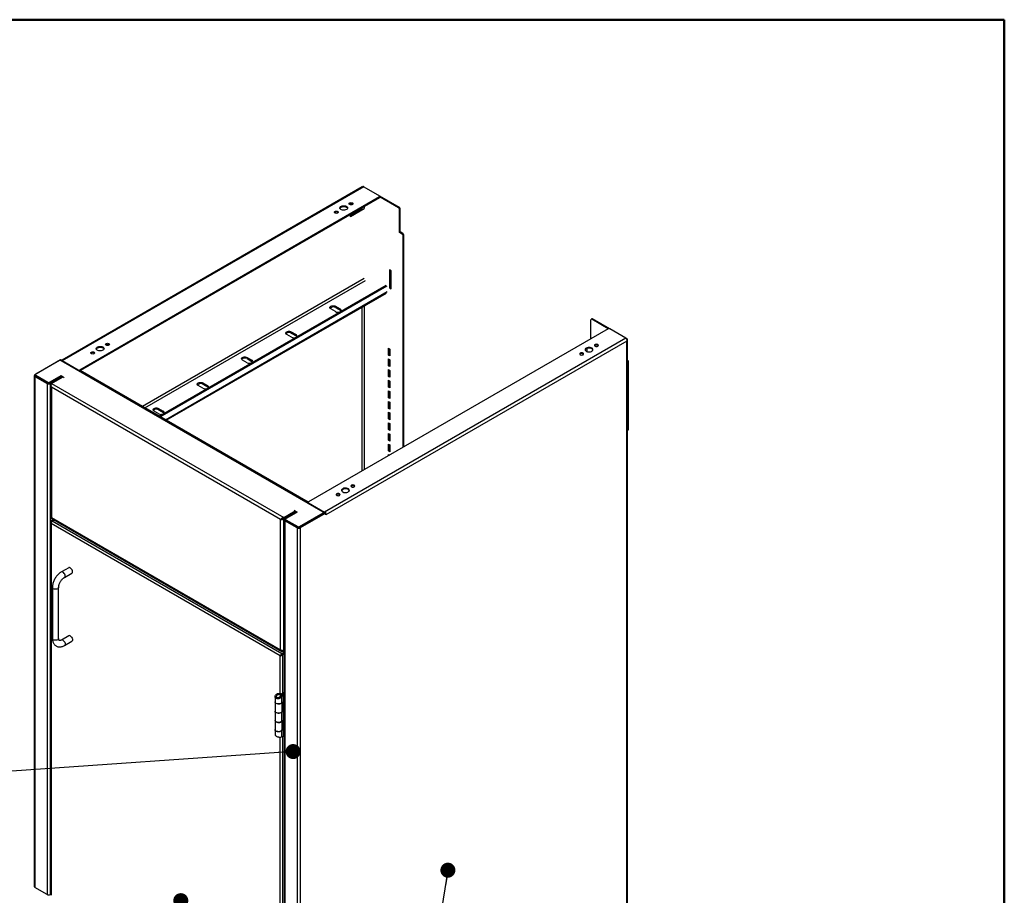
# Model space of a CAD drawing. Units: inches. Extents: x 0.5 to 10.5, y 0.5 to 8.
# Drawn here: x 7.9 to 10.5, y 5.7 to 8 of the extents above; entities that cross this region are included whole.
import ezdxf

# ---------------------------------------------------------------- set-up
doc = ezdxf.new("R2010")
doc.units = ezdxf.units.IN
doc.header["$MEASUREMENT"] = 0
doc.dimstyles.new('SLDDIMSTYLE3', dxfattribs={"dimtxt": 0.18, "dimasz": 0.04, "dimexe": 0, "dimexo": 0.0625, "dimgap": 0, "dimtad": 0, "dimtih": 1, "dimtoh": 1, "dimdec": 0, "dimrnd": 1e-09, "dimzin": 0, "dimdsep": 46, "dimtxsty": 'Standard', "dimblk1": 'DOT', "dimblk2": 'DOT', "dimsah": 1, "dimcen": 0.09, "dimadec": 0, "dimazin": 0, "dimtfac": 0.04, "dimtdec": 0, "dimtofl": 0, "dimtmove": 0, "dimatfit": 3, "dimldrblk": 'DOT', "dimfxl": 1, "dimfrac": 2, "dimtolj": 1, "dimtzin": 0, "dimarcsym": 0})

# ---------------------------------------------------------------- blocks, each defined once
blk = doc.blocks.new('_Dot')
at = {"color": 0, "linetype": 'ByBlock', "lineweight": -2}
blk.add_line((-0.5, 0), (-1, 0), dxfattribs=at)
at = {"color": 0, "linetype": 'ByBlock', "const_width": 0.5}
blk.add_lwpolyline([(-0.25, 0, 1), (0.25, 0, 1)], format="xyb", close=True, dxfattribs=at)

msp = doc.modelspace()

# ---------------------------------------------------------------- linework, layer by layer
at = {"color": 7, "linetype": 'Continuous', "lineweight": 50}
for p, q in [((0.5, 8), (10.5, 8)), ((10.5, 8), (10.5, 0.5))]:
    msp.add_line(p, q, dxfattribs=at)
at = {"color": 7, "linetype": 'Continuous', "lineweight": 25}
for p, q in [((8.78915, 7.55489), (7.989, 7.09297)), ((8.79278, 7.55496), (7.98945, 7.0912)), ((8.79278, 7.55496), (8.83529, 7.53042)), ((8.83529, 7.5277), (8.03666, 7.06666)), ((8.83529, 7.52552), (8.0377, 7.06508)), ((8.75764, 7.50685), (8.75764, 7.51039)), ((8.83529, 7.5277), (8.83529, 7.52552)), ((8.83534, 7.53039), (8.88737, 7.50035)), ((8.83627, 7.52688), (8.83627, 7.52906)), ((8.83627, 7.52768), (8.88549, 7.49926)), ((8.78916, 7.49671), (8.75764, 7.47851)), ((8.79447, 7.49636), (8.75764, 7.4751)), ((8.75764, 7.4751), (8.75764, 7.48069)), ((8.78916, 7.49671), (8.78916, 7.49889)), ((8.79388, 7.50161), (8.79388, 7.49671)), ((8.88737, 7.50035), (8.88549, 7.49926)), ((8.88784, 7.49518), (8.88973, 7.49627)), ((8.88784, 7.4333), (8.88784, 7.49518)), ((8.88973, 7.43438), (8.88973, 7.49627)), ((8.88973, 7.43438), (8.88784, 7.4333)), ((8.89531, 7.42899), (8.88784, 7.4333)), ((8.89719, 7.43008), (8.88973, 7.43438)), ((8.89719, 7.43008), (8.89531, 7.42899)), ((8.89766, 7.4249), (8.89955, 7.42599)), ((8.89955, 6.86178), (8.89955, 7.42599)), ((8.89766, 6.86069), (8.89766, 7.4249)), ((8.86588, 7.33095), (8.86164, 7.33339)), ((8.86164, 7.33339), (8.86164, 7.28531)), ((8.86353, 7.33231), (8.86353, 7.2864)), ((8.86588, 7.28286), (8.86588, 7.33095)), ((8.79447, 7.3106), (8.20344, 6.96941)), ((8.20972, 6.96578), (8.79761, 7.30516)), ((8.24782, 6.94378), (8.85241, 7.2928)), ((8.25077, 6.94208), (8.85536, 7.2911)), ((8.26432, 6.93426), (8.85536, 7.27546)), ((8.26685, 6.9328), (8.85357, 7.27151)), ((8.86164, 7.28531), (8.86353, 7.2864)), ((8.86164, 7.28531), (8.86588, 7.28286)), ((8.86353, 7.2864), (8.86588, 7.28504)), ((8.71799, 7.22214), (8.70546, 7.22938)), ((8.71774, 7.23647), (8.73027, 7.22923)), ((8.71774, 7.23647), (8.71774, 7.23306)), ((8.71774, 7.23306), (8.73027, 7.22582)), ((8.73027, 7.22923), (8.73027, 7.22582)), ((8.78916, 6.79805), (8.78916, 7.23433)), ((8.79388, 7.23705), (8.79388, 6.80077)), ((9.39853, 7.14983), (9.39853, 7.20036)), ((9.40111, 7.20298), (9.39922, 7.20189)), ((9.40277, 7.20281), (9.40089, 7.20173)), ((9.4447, 7.17643), (9.40089, 7.20173)), ((9.44885, 7.17621), (9.40277, 7.20281)), ((8.59988, 7.16843), (8.61242, 7.1612)), ((8.59988, 7.16843), (8.59988, 7.16503)), ((8.59988, 7.16503), (8.61242, 7.15779)), ((9.44419, 7.17619), (8.64556, 6.71515)), ((9.49141, 7.15165), (9.4489, 7.17619)), ((8.60014, 7.15411), (8.58761, 7.16135)), ((8.61242, 7.1612), (8.61242, 7.15779)), ((9.49141, 7.15165), (8.68807, 6.68789)), ((9.49438, 7.14357), (8.69231, 6.68054)), ((9.49438, 7.14993), (9.49141, 7.15165)), ((9.49438, 7.14993), (9.49321, 7.14925)), ((9.49438, 5.60612), (9.49438, 7.14357)), ((9.49614, 5.60857), (9.49614, 7.14675)), ((8.85889, 7.12471), (8.86282, 7.12244)), ((8.85889, 7.10629), (8.85889, 7.12471)), ((8.86078, 7.12362), (8.86078, 7.10738)), ((8.86282, 7.12244), (8.86282, 7.10402)), ((9.38871, 7.11559), (9.38871, 7.12416)), ((7.9852, 7.09365), (7.91679, 7.05415)), ((7.98231, 7.09162), (7.91926, 7.05522)), ((7.98709, 7.09256), (7.9852, 7.09365)), ((7.98709, 7.09256), (7.98611, 7.09199)), ((7.98622, 7.09196), (7.98705, 7.09245)), ((7.98702, 7.09162), (8.68503, 6.68867)), ((7.98705, 7.09245), (8.69023, 6.68651)), ((7.98709, 7.09247), (7.98709, 7.09256)), ((7.98932, 7.09127), (7.98945, 7.0912)), ((8.03195, 7.06666), (7.98945, 7.0912)), ((7.98945, 7.0912), (7.98945, 7.0912)), ((8.48229, 7.08608), (8.46976, 7.09331)), ((8.48203, 7.1004), (8.49456, 7.09316)), ((8.48203, 7.1004), (8.48203, 7.09699)), ((8.48203, 7.09699), (8.49456, 7.08976)), ((8.49456, 7.09316), (8.49456, 7.08976)), ((8.85889, 7.10629), (8.86078, 7.10738)), ((8.86282, 7.10402), (8.85889, 7.10629)), ((8.85889, 7.09636), (8.86282, 7.09409)), ((8.85889, 7.07794), (8.85889, 7.09636)), ((8.86078, 7.10738), (8.86282, 7.1062)), ((8.86078, 7.09527), (8.86078, 7.07903)), ((8.86282, 7.09409), (8.86282, 7.07567)), ((9.49662, 7.09226), (9.49614, 7.09254)), ((9.49731, 7.09073), (9.49731, 6.9077)), ((8.03195, 7.06666), (8.03195, 7.06666)), ((8.03666, 7.06565), (8.03666, 7.06666)), ((8.64487, 6.71457), (8.03697, 7.06551)), ((8.85889, 7.07794), (8.86078, 7.07903)), ((8.86282, 7.07567), (8.85889, 7.07794)), ((8.85889, 7.068), (8.86282, 7.06574)), ((8.85889, 7.04959), (8.85889, 7.068)), ((8.86078, 7.07903), (8.86282, 7.07785)), ((8.86078, 7.06692), (8.86078, 7.05068)), ((8.86282, 7.06574), (8.86282, 7.04732)), ((7.91503, 7.0517), (7.91503, 5.6908)), ((7.91828, 7.05329), (7.91679, 7.05415)), ((7.91868, 7.05034), (7.91679, 7.04926)), ((7.91679, 7.04926), (7.94924, 7.03052)), ((7.91679, 7.04926), (7.91679, 5.68835)), ((7.91828, 7.05386), (7.91828, 7.05169)), ((7.91868, 7.05078), (7.91868, 7.05034)), ((7.91868, 7.05034), (7.95112, 7.03161)), ((7.91926, 7.0525), (7.95108, 7.03413)), ((7.91926, 7.0525), (7.91926, 7.05032)), ((7.91926, 7.05032), (7.95108, 7.03196)), ((7.95108, 7.03196), (7.95108, 7.03413)), ((7.95579, 7.03413), (7.98624, 7.05171)), ((7.95579, 7.03196), (7.98624, 7.04953)), ((7.95579, 7.03413), (7.95579, 7.03196)), ((7.95584, 7.03161), (7.98642, 7.04927)), ((7.95772, 7.03052), (7.98831, 7.04818)), ((7.96079, 7.03093), (7.99151, 7.04867)), ((7.98453, 7.04854), (7.98485, 7.04836)), ((7.98624, 7.05171), (7.99151, 7.04867)), ((7.98624, 7.04953), (7.98624, 7.05171)), ((7.98624, 7.04953), (7.98962, 7.04758)), ((7.98656, 7.04934), (7.98642, 7.04927)), ((7.98642, 7.04927), (7.98831, 7.04818)), ((7.98831, 7.04818), (7.98845, 7.04825)), ((7.99151, 7.04867), (7.99449, 7.04695)), ((8.36418, 7.03236), (8.37671, 7.02513)), ((8.36418, 7.03236), (8.36418, 7.02896)), ((8.85889, 7.04959), (8.86078, 7.05068)), ((8.86282, 7.04732), (8.85889, 7.04959)), ((8.85889, 7.03965), (8.86282, 7.03738)), ((8.85889, 7.02124), (8.85889, 7.03965)), ((8.86078, 7.05068), (8.86282, 7.0495)), ((8.86078, 7.03856), (8.86078, 7.02232)), ((8.86282, 7.03738), (8.86282, 7.01897)), ((7.95112, 7.03161), (7.94924, 7.03052)), ((7.94924, 7.03052), (7.94924, 5.66962)), ((7.95169, 7.03135), (7.95169, 7.03168)), ((7.95584, 7.03161), (7.95772, 7.03052)), ((7.95772, 7.03052), (7.95772, 5.66962)), ((7.95903, 7.02449), (7.95903, 6.67501)), ((7.96079, 7.03093), (8.5799, 6.67353)), ((8.57141, 6.66863), (7.96079, 7.02113)), ((7.96079, 7.02113), (7.96079, 6.67347)), ((8.36444, 7.01804), (8.35191, 7.02528)), ((8.36418, 7.02896), (8.37671, 7.02172)), ((8.37671, 7.02513), (8.37671, 7.02172)), ((8.85889, 7.02124), (8.86078, 7.02232)), ((8.86282, 7.01897), (8.85889, 7.02124)), ((8.85889, 7.0113), (8.86282, 7.00903)), ((8.85889, 6.99288), (8.85889, 7.0113)), ((8.86078, 7.02232), (8.86282, 7.02114)), ((8.86078, 7.01021), (8.86078, 6.99397)), ((8.86282, 7.00903), (8.86282, 6.99062)), ((8.85889, 6.99288), (8.86078, 6.99397)), ((8.86282, 6.99062), (8.85889, 6.99288)), ((8.85889, 6.98295), (8.86282, 6.98068)), ((8.85889, 6.96453), (8.85889, 6.98295)), ((8.86078, 6.99397), (8.86282, 6.99279)), ((8.86078, 6.98186), (8.86078, 6.96562)), ((8.86282, 6.98068), (8.86282, 6.96226)), ((8.24659, 6.95001), (8.23406, 6.95724)), ((8.24633, 6.96433), (8.25886, 6.9571)), ((8.24633, 6.96433), (8.24633, 6.96092)), ((8.24633, 6.96092), (8.25886, 6.95369)), ((8.25886, 6.9571), (8.25886, 6.95369)), ((8.85889, 6.96453), (8.86078, 6.96562)), ((8.86282, 6.96226), (8.85889, 6.96453)), ((8.85889, 6.9546), (8.86282, 6.95233)), ((8.85889, 6.93618), (8.85889, 6.9546)), ((8.86078, 6.96562), (8.86282, 6.96444)), ((8.86078, 6.95351), (8.86078, 6.93727)), ((8.85889, 6.93618), (8.86078, 6.93727)), ((8.86282, 6.93391), (8.85889, 6.93618)), ((8.86078, 6.93727), (8.86282, 6.93609)), ((8.86282, 6.95233), (8.86282, 6.93391)), ((8.85889, 6.92624), (8.86282, 6.92398)), ((8.85889, 6.90783), (8.85889, 6.92624)), ((8.85889, 6.90783), (8.86078, 6.90892)), ((8.86282, 6.90556), (8.85889, 6.90783)), ((8.86078, 6.92516), (8.86078, 6.90892)), ((8.86078, 6.90892), (8.86282, 6.90774)), ((8.86282, 6.92398), (8.86282, 6.90556)), ((9.49614, 6.90702), (9.49731, 6.9077)), ((8.85889, 6.89789), (8.86282, 6.89562)), ((8.85889, 6.87947), (8.85889, 6.89789)), ((8.85889, 6.87947), (8.86078, 6.88056)), ((8.86282, 6.87721), (8.85889, 6.87947)), ((8.86078, 6.8968), (8.86078, 6.88056)), ((8.86078, 6.88056), (8.86282, 6.87938)), ((8.86282, 6.89562), (8.86282, 6.87721)), ((8.85889, 6.86954), (8.86282, 6.86727)), ((8.85889, 6.85112), (8.85889, 6.86954)), ((8.85889, 6.85112), (8.86078, 6.85221)), ((8.86282, 6.84885), (8.85889, 6.85112)), ((8.86078, 6.86845), (8.86078, 6.85221)), ((8.86078, 6.85221), (8.86282, 6.85103)), ((8.86282, 6.86727), (8.86282, 6.84885)), ((8.85889, 6.84119), (8.86139, 6.83975)), ((8.85889, 6.8383), (8.85889, 6.84119)), ((8.86078, 6.8401), (8.86078, 6.83939)), ((8.5799, 6.67353), (8.61062, 6.69126)), ((8.60764, 6.69298), (8.61062, 6.69126)), ((8.61062, 6.69126), (8.61589, 6.68822)), ((8.61062, 6.69126), (8.61062, 6.68908)), ((8.64459, 6.71379), (8.64459, 6.71369)), ((8.64556, 6.71243), (8.68807, 6.68789)), ((8.64556, 6.71243), (8.64556, 6.71243)), ((7.95991, 6.67195), (8.57478, 6.31699)), ((7.96595, 6.66846), (7.96022, 6.66516)), ((7.96022, 6.66516), (7.96161, 6.66435)), ((7.96079, 6.67347), (8.57141, 6.32096)), ((7.96734, 6.66766), (7.96161, 6.66435)), ((7.96259, 6.66378), (7.96832, 6.66709)), ((8.57141, 6.66863), (8.57296, 6.66952)), ((8.57141, 6.32096), (8.57141, 6.66863)), ((8.57296, 6.66952), (8.57365, 6.66987)), ((8.57406, 6.67005), (8.57451, 6.66978)), ((8.57603, 6.67078), (8.57656, 6.67048)), ((8.5799, 6.67044), (8.57801, 6.67153)), ((8.5799, 6.67135), (8.61062, 6.68908)), ((8.5799, 6.67044), (8.60463, 6.68472)), ((8.5799, 6.67353), (8.5799, 6.67135)), ((8.5799, 6.31915), (8.5799, 6.67044)), ((8.58121, 6.66713), (8.58121, 5.30623)), ((8.58296, 6.66958), (8.61355, 6.68723)), ((8.58447, 6.66871), (8.58296, 6.66958)), ((8.58485, 6.66577), (8.58296, 6.66468)), ((8.58447, 6.66928), (8.58447, 6.6671)), ((8.58485, 6.66577), (8.58485, 6.66621)), ((8.6173, 6.64704), (8.58485, 6.66577)), ((8.61589, 6.68822), (8.58544, 6.67064)), ((8.58544, 6.66792), (8.61726, 6.64955)), ((8.58544, 6.66792), (8.58544, 6.66574)), ((8.58544, 6.66574), (8.61726, 6.64737)), ((8.60384, 6.68517), (8.60463, 6.68472)), ((8.60463, 6.68472), (8.60463, 6.68209)), ((8.60891, 6.6881), (8.61197, 6.68633)), ((8.61062, 6.68908), (8.614, 6.68713)), ((8.61355, 6.68723), (8.61369, 6.68731)), ((8.61387, 6.68705), (8.61355, 6.68723)), ((8.62198, 6.64955), (8.68503, 6.68595)), ((8.62198, 6.64737), (8.68503, 6.68377)), ((8.69042, 6.68653), (8.62201, 6.64704)), ((8.69231, 6.68544), (8.6239, 6.64595)), ((8.65857, 6.6685), (8.6588, 6.66837)), ((8.6588, 6.66837), (8.69023, 6.68651)), ((8.68503, 6.68377), (8.68503, 6.68595)), ((8.686, 6.68513), (8.686, 6.68731)), ((8.68819, 6.68782), (8.68807, 6.68789)), ((8.68807, 6.68789), (8.68807, 6.68789)), ((8.69042, 6.68653), (8.69231, 6.68544)), ((8.69231, 6.68054), (8.69231, 6.68544)), ((7.95883, 6.66128), (7.95883, 5.66716)), ((8.57065, 6.30501), (7.96022, 6.6574)), ((7.96022, 6.6574), (7.96022, 5.66716)), ((7.96161, 6.66262), (7.96161, 6.66435)), ((8.57499, 6.31026), (7.96259, 6.66378)), ((8.61541, 6.64595), (8.58296, 6.66468)), ((8.58296, 6.66468), (8.58296, 5.30378)), ((8.6173, 6.64704), (8.61541, 6.64595)), ((8.61541, 6.64595), (8.61541, 5.28505)), ((8.61726, 6.64737), (8.61726, 6.64955)), ((8.61779, 6.64713), (8.61779, 6.6468)), ((8.62198, 6.64955), (8.62198, 6.64737)), ((8.62201, 6.64704), (8.6239, 6.64595)), ((8.6239, 6.64595), (8.6239, 5.28505)), ((8.65071, 6.66396), (8.65102, 6.66379)), ((8.00671, 6.54002), (7.98707, 6.52868)), ((7.9954, 6.51425), (8.01504, 6.52558)), ((7.96326, 6.48744), (7.96326, 6.35135)), ((7.97992, 6.35135), (7.97992, 6.48744)), ((8.00671, 6.35857), (7.98707, 6.34723)), ((7.9954, 6.33279), (8.01504, 6.34413)), ((8.57065, 6.30501), (8.57204, 6.30581)), ((8.57065, 6.2045), (8.57065, 6.30501)), ((8.57222, 6.30593), (8.57222, 6.30622)), ((8.57361, 6.30717), (8.57312, 6.30745)), ((8.57361, 6.30717), (8.57427, 6.30755)), ((8.57499, 6.31026), (8.58121, 6.31385)), ((8.57499, 6.30865), (8.57499, 6.31026)), ((8.57499, 6.30865), (8.57543, 6.3089)), ((8.57597, 6.30969), (8.58121, 6.31271)), ((8.57737, 6.30888), (8.57597, 6.30969)), ((8.57737, 6.30888), (8.58121, 6.3111)), ((8.57737, 6.20603), (8.57737, 6.30888)), ((8.5799, 6.31824), (8.57868, 6.31894)), ((8.5799, 6.31915), (8.58121, 6.3199)), ((8.5799, 6.31824), (8.58121, 6.31899)), ((8.5799, 6.31606), (8.5799, 6.31824)), ((8.5799, 6.31606), (8.58121, 6.31682)), ((8.5565, 6.19635), (8.5565, 6.18235)), ((8.56219, 6.20051), (8.55924, 6.20222)), ((8.56219, 6.19333), (8.55924, 6.19163)), ((8.56618, 6.19345), (8.56643, 6.19105)), ((8.57012, 6.19672), (8.57579, 6.2047)), ((8.57353, 6.19534), (8.57012, 6.19672)), ((8.57027, 6.20157), (8.5738, 6.20285)), ((8.57027, 6.20157), (8.57027, 6.19693)), ((8.57353, 6.19534), (8.57921, 6.20332)), ((8.57353, 6.19534), (8.57353, 6.17925)), ((8.5738, 6.20285), (8.5738, 6.2019)), ((8.5765, 6.20553), (8.57579, 6.2047)), ((8.57921, 6.20332), (8.57579, 6.2047)), ((8.5765, 6.20553), (8.58121, 6.20825)), ((8.57944, 6.20383), (8.5765, 6.20553)), ((8.57944, 6.20383), (8.57921, 6.20332)), ((8.57921, 6.20332), (8.57921, 6.18393)), ((8.57944, 6.20383), (8.58121, 6.20484)), ((8.57944, 6.09042), (8.57944, 6.20383)), ((8.5565, 6.18231), (8.5565, 6.15804)), ((8.57353, 6.17925), (8.57921, 6.18393)), ((8.57522, 6.15804), (8.57522, 6.18065)), ((8.57597, 6.18126), (8.57597, 6.16082)), ((8.57638, 6.1816), (8.57638, 6.16109)), ((8.5794, 6.18407), (8.5794, 6.15944)), ((8.5565, 6.15772), (8.5565, 6.13304)), ((8.57353, 6.15462), (8.57326, 6.15473)), ((8.57921, 6.1593), (8.57353, 6.15462)), ((8.57353, 6.15462), (8.57353, 6.12994)), ((8.57579, 6.16068), (8.57522, 6.16021)), ((8.57579, 6.16068), (8.57921, 6.1593)), ((8.57638, 6.16109), (8.5794, 6.15944)), ((8.57921, 6.1593), (8.57921, 6.13462)), ((8.5565, 6.13304), (8.5565, 6.10877)), ((8.57353, 6.12994), (8.57921, 6.13462)), ((8.57522, 6.10877), (8.57522, 6.13134)), ((8.57597, 6.13195), (8.57597, 6.11151)), ((8.57638, 6.13229), (8.57638, 6.11178)), ((8.5794, 6.13476), (8.5794, 6.11013)), ((8.5565, 6.10841), (8.5565, 6.09438)), ((8.57065, 5.52405), (8.57065, 6.08868)), ((8.57353, 6.10531), (8.57322, 6.10543)), ((8.57921, 6.10999), (8.57353, 6.10531)), ((8.57353, 6.10531), (8.57353, 6.08922)), ((8.57921, 6.0906), (8.57353, 6.08922)), ((8.57579, 6.11137), (8.57522, 6.1109)), ((8.57579, 6.11137), (8.57921, 6.10999)), ((8.57638, 6.11178), (8.5794, 6.11013)), ((8.57737, 5.52558), (8.57737, 6.09015)), ((8.57944, 6.09042), (8.57915, 6.09058)), ((8.57921, 6.10999), (8.57921, 6.0906)), ((8.57921, 6.0906), (8.57944, 6.09042)), ((8.58121, 6.09144), (8.57944, 6.09042)), ((7.94924, 5.66962), (7.91679, 5.68835)), ((7.95883, 5.67026), (7.95772, 5.66962))]:
    msp.add_line(p, q, dxfattribs=at)
at = {"color": 7, "linetype": 'Continuous', "lineweight": 25, "flags": 128}
for points in [[(8.76295, 7.50758), (8.76126, 7.50693), (8.75927, 7.5067), (8.75728, 7.50693), (8.75559, 7.50758), (8.75446, 7.50856), (8.75406, 7.50971), (8.75446, 7.51086), (8.75559, 7.51184), (8.75728, 7.51249), (8.75927, 7.51272), (8.76126, 7.51249), (8.76295, 7.51184), (8.76408, 7.51086), (8.76448, 7.50971), (8.76408, 7.50856), (8.76295, 7.50758)], [(8.72367, 7.48491), (8.72198, 7.48425), (8.71998, 7.48402), (8.71799, 7.48425), (8.7163, 7.48491), (8.71517, 7.48588), (8.71478, 7.48703), (8.71517, 7.48818), (8.7163, 7.48916), (8.71799, 7.48981), (8.71998, 7.49004), (8.72198, 7.48981), (8.72367, 7.48916), (8.7248, 7.48818), (8.72519, 7.48703), (8.7248, 7.48588), (8.72367, 7.48491)], [(8.74699, 7.49412), (8.74473, 7.49313), (8.74209, 7.49253), (8.73927, 7.49236), (8.73648, 7.49264), (8.73391, 7.49334), (8.73178, 7.49442), (8.73022, 7.49579), (8.72936, 7.49735), (8.72926, 7.49899), (8.72994, 7.50058), (8.73133, 7.502), (8.73333, 7.50316), (8.73581, 7.50396), (8.73856, 7.50435), (8.7414, 7.5043), (8.7441, 7.5038), (8.74647, 7.5029), (8.74834, 7.50167), (8.74956, 7.50019), (8.75004, 7.49858), (8.74975, 7.49695), (8.74871, 7.49542), (8.74699, 7.49412)], [(8.72938, 7.49728), (8.72994, 7.4984), (8.73133, 7.49983), (8.73333, 7.50098), (8.73581, 7.50179), (8.73856, 7.50217), (8.7414, 7.50212), (8.7441, 7.50162), (8.74647, 7.50073), (8.74834, 7.49949), (8.74956, 7.49801), (8.74987, 7.49728)], [(8.70546, 7.22938), (8.70386, 7.23065), (8.70302, 7.23214), (8.70302, 7.23371), (8.70386, 7.2352), (8.70546, 7.23647), (8.70766, 7.23739), (8.71024, 7.23787), (8.71296, 7.23787), (8.71554, 7.23739), (8.71774, 7.23647)], [(8.73027, 7.22582), (8.73186, 7.22456), (8.73229, 7.22398)], [(8.58761, 7.16135), (8.58601, 7.16261), (8.58517, 7.1641), (8.58517, 7.16567), (8.58601, 7.16716), (8.58761, 7.16843), (8.58981, 7.16935), (8.59239, 7.16984), (8.5951, 7.16984), (8.59769, 7.16935), (8.59988, 7.16843)], [(8.11377, 7.13282), (8.11208, 7.13217), (8.11009, 7.13194), (8.10809, 7.13217), (8.1064, 7.13282), (8.10527, 7.13379), (8.10488, 7.13494), (8.10527, 7.13609), (8.1064, 7.13707), (8.10809, 7.13772), (8.11009, 7.13795), (8.11208, 7.13772), (8.11377, 7.13707), (8.1149, 7.13609), (8.11529, 7.13494), (8.1149, 7.13379), (8.11377, 7.13282)], [(8.61242, 7.15779), (8.61401, 7.15652), (8.61444, 7.15595)], [(8.07448, 7.11014), (8.07279, 7.10949), (8.0708, 7.10926), (8.06881, 7.10949), (8.06712, 7.11014), (8.06599, 7.11112), (8.06559, 7.11227), (8.06599, 7.11342), (8.06712, 7.11439), (8.06881, 7.11504), (8.0708, 7.11527), (8.07279, 7.11504), (8.07448, 7.11439), (8.07561, 7.11342), (8.07601, 7.11227), (8.07561, 7.11112), (8.07448, 7.11014)], [(8.09781, 7.11935), (8.09555, 7.11836), (8.09291, 7.11776), (8.09009, 7.1176), (8.08729, 7.11787), (8.08473, 7.11858), (8.08259, 7.11965), (8.08104, 7.12102), (8.08018, 7.12258), (8.08008, 7.12422), (8.08075, 7.12581), (8.08214, 7.12724), (8.08415, 7.1284), (8.08662, 7.1292), (8.08938, 7.12959), (8.09221, 7.12953), (8.09492, 7.12904), (8.09729, 7.12814), (8.09915, 7.1269), (8.10037, 7.12542), (8.10085, 7.12381), (8.10056, 7.12218), (8.09952, 7.12066), (8.09781, 7.11935)], [(8.0802, 7.12252), (8.08075, 7.12363), (8.08214, 7.12506), (8.08415, 7.12622), (8.08662, 7.12702), (8.08938, 7.12741), (8.09221, 7.12735), (8.09492, 7.12686), (8.09729, 7.12596), (8.09915, 7.12473), (8.10037, 7.12325), (8.10069, 7.12252)], [(9.37006, 7.11175), (9.36893, 7.11077), (9.36854, 7.10962), (9.36893, 7.10847), (9.37006, 7.1075), (9.37175, 7.10685), (9.37374, 7.10662), (9.37574, 7.10685), (9.37743, 7.1075), (9.37856, 7.10847), (9.37895, 7.10962), (9.37856, 7.11077), (9.37743, 7.11175), (9.37574, 7.1124), (9.37374, 7.11263), (9.37175, 7.1124), (9.37006, 7.11175)], [(9.38602, 7.12522), (9.38431, 7.12391), (9.38327, 7.12239), (9.38298, 7.12076), (9.38346, 7.11914), (9.38468, 7.11766), (9.38654, 7.11643), (9.38891, 7.11553), (9.39162, 7.11504), (9.39445, 7.11498), (9.39721, 7.11537), (9.39968, 7.11617), (9.40169, 7.11733), (9.40308, 7.11876), (9.40375, 7.12035), (9.40365, 7.12198), (9.40279, 7.12355), (9.40124, 7.12491), (9.3991, 7.12599), (9.39654, 7.12669), (9.39374, 7.12697), (9.39092, 7.12681), (9.38828, 7.1262), (9.38602, 7.12522)], [(9.40363, 7.11987), (9.40279, 7.12137), (9.40124, 7.12274), (9.3991, 7.12381), (9.39654, 7.12452), (9.39374, 7.1248), (9.39092, 7.12463), (9.38828, 7.12403), (9.38602, 7.12304)], [(9.40935, 7.13443), (9.40822, 7.13345), (9.40782, 7.1323), (9.40822, 7.13115), (9.40935, 7.13018), (9.41103, 7.12952), (9.41303, 7.1293), (9.41502, 7.12952), (9.41671, 7.13018), (9.41784, 7.13115), (9.41824, 7.1323), (9.41784, 7.13345), (9.41671, 7.13443), (9.41502, 7.13508), (9.41303, 7.13531), (9.41103, 7.13508), (9.40935, 7.13443)], [(9.40935, 7.13225), (9.40822, 7.13128), (9.40817, 7.13121)], [(8.46976, 7.09331), (8.46816, 7.09458), (8.46732, 7.09607), (8.46732, 7.09764), (8.46816, 7.09913), (8.46976, 7.1004), (8.47195, 7.10132), (8.47454, 7.1018), (8.47725, 7.1018), (8.47984, 7.10132), (8.48203, 7.1004)], [(8.49456, 7.08976), (8.49616, 7.08849), (8.49659, 7.08792)], [(9.37006, 7.10957), (9.36893, 7.1086), (9.36889, 7.10854)], [(8.35191, 7.02528), (8.35031, 7.02655), (8.34947, 7.02804), (8.34947, 7.0296), (8.35031, 7.0311), (8.35191, 7.03236), (8.3541, 7.03329), (8.35669, 7.03377), (8.3594, 7.03377), (8.36199, 7.03329), (8.36418, 7.03236)], [(8.37671, 7.02172), (8.37831, 7.02045), (8.37874, 7.01988)], [(8.23406, 6.95724), (8.23246, 6.95851), (8.23162, 6.96), (8.23162, 6.96157), (8.23246, 6.96306), (8.23406, 6.96433), (8.23625, 6.96525), (8.23884, 6.96574), (8.24155, 6.96574), (8.24413, 6.96525), (8.24633, 6.96433)], [(8.25886, 6.95369), (8.26046, 6.95242), (8.26089, 6.95185)], [(8.73684, 6.75045), (8.73512, 6.74914), (8.73408, 6.74762), (8.73379, 6.74599), (8.73427, 6.74438), (8.73549, 6.7429), (8.73736, 6.74167), (8.73973, 6.74077), (8.74243, 6.74027), (8.74527, 6.74022), (8.74802, 6.7406), (8.7505, 6.74141), (8.7525, 6.74256), (8.75389, 6.74399), (8.75457, 6.74558), (8.75447, 6.74722), (8.75361, 6.74878), (8.75205, 6.75015), (8.74992, 6.75123), (8.74735, 6.75193), (8.74456, 6.75221), (8.74174, 6.75204), (8.7391, 6.75144), (8.73684, 6.75045)], [(8.75445, 6.74511), (8.75361, 6.7466), (8.75205, 6.74797), (8.74992, 6.74905), (8.74735, 6.74975), (8.74456, 6.75003), (8.74174, 6.74986), (8.7391, 6.74926), (8.73684, 6.74827)], [(8.76016, 6.75966), (8.75903, 6.75869), (8.75864, 6.75754), (8.75903, 6.75639), (8.76016, 6.75541), (8.76185, 6.75476), (8.76384, 6.75453), (8.76584, 6.75476), (8.76753, 6.75541), (8.76866, 6.75639), (8.76905, 6.75754), (8.76866, 6.75869), (8.76753, 6.75966), (8.76584, 6.76031), (8.76384, 6.76054), (8.76185, 6.76031), (8.76016, 6.75966)], [(8.76016, 6.75749), (8.75903, 6.75651), (8.75899, 6.75645)], [(8.72088, 6.73698), (8.71975, 6.73601), (8.71935, 6.73486), (8.71975, 6.73371), (8.72088, 6.73273), (8.72257, 6.73208), (8.72456, 6.73185), (8.72655, 6.73208), (8.72824, 6.73273), (8.72937, 6.73371), (8.72977, 6.73486), (8.72937, 6.73601), (8.72824, 6.73698), (8.72655, 6.73764), (8.72456, 6.73787), (8.72257, 6.73764), (8.72088, 6.73698)], [(8.72088, 6.73481), (8.71975, 6.73383), (8.71971, 6.73377)], [(8.65802, 6.66782), (8.65803, 6.66784), (8.6588, 6.66837)], [(8.01504, 6.52558), (8.01564, 6.52605), (8.01648, 6.52746), (8.01677, 6.5294), (8.01648, 6.53167), (8.01564, 6.53405), (8.01434, 6.53631), (8.0127, 6.53822), (8.01087, 6.53961), (8.00905, 6.54032), (8.00741, 6.54031), (8.00671, 6.54002)], [(7.9954, 6.51425), (7.996, 6.51471), (7.99684, 6.51612), (7.99713, 6.51806), (7.99684, 6.52033), (7.996, 6.52271), (7.9947, 6.52497), (7.99305, 6.52688), (7.99123, 6.52827), (7.98941, 6.52899), (7.98777, 6.52897), (7.98706, 6.52868)], [(7.97992, 6.48744), (7.97982, 6.48669), (7.97902, 6.48526), (7.97748, 6.48404), (7.97537, 6.48316), (7.97289, 6.48269), (7.97029, 6.48269), (7.96781, 6.48316), (7.9657, 6.48404), (7.96417, 6.48526), (7.96336, 6.48669), (7.96326, 6.48745)], [(7.97992, 6.35135), (7.97982, 6.3506), (7.97902, 6.34917), (7.97748, 6.34795), (7.97537, 6.34707), (7.97289, 6.3466), (7.97029, 6.3466), (7.96781, 6.34707), (7.9657, 6.34795), (7.96417, 6.34917), (7.96336, 6.3506), (7.96326, 6.35135)], [(8.01087, 6.35815), (8.0127, 6.35677), (8.01434, 6.35485), (8.01564, 6.3526), (8.01648, 6.35022), (8.01677, 6.34795), (8.01648, 6.34601), (8.01564, 6.3446), (8.01504, 6.34413)], [(7.99123, 6.34681), (7.99305, 6.34543), (7.9947, 6.34351), (7.996, 6.34126), (7.99684, 6.33888), (7.99713, 6.33661), (7.99684, 6.33467), (7.996, 6.33326), (7.9954, 6.33279)], [(8.5565, 6.18235), (8.55657, 6.18168), (8.55733, 6.18012), (8.55886, 6.17876), (8.56102, 6.17773), (8.56361, 6.17711), (8.5664, 6.17696), (8.56914, 6.17729), (8.57159, 6.17808), (8.57353, 6.17925)], [(8.57402, 6.17965), (8.57243, 6.17846), (8.57016, 6.17751), (8.56751, 6.17699), (8.5647, 6.17694), (8.562, 6.17738), (8.55965, 6.17826), (8.55785, 6.17951), (8.55678, 6.181), (8.5565, 6.18231)], [(8.5565, 6.15804), (8.55678, 6.15673), (8.55785, 6.15524), (8.55965, 6.15399), (8.562, 6.15311), (8.5647, 6.15267), (8.56751, 6.15272), (8.57016, 6.15324), (8.57243, 6.15419), (8.57411, 6.15548), (8.57505, 6.15701), (8.57522, 6.15804)], [(8.57353, 6.15462), (8.57159, 6.15345), (8.56914, 6.15266), (8.5664, 6.15232), (8.56361, 6.15247), (8.56102, 6.15309), (8.55886, 6.15413), (8.55733, 6.15549), (8.55657, 6.15705), (8.5565, 6.15788)], [(8.57353, 6.12994), (8.57243, 6.12919), (8.57016, 6.12824), (8.56751, 6.12772), (8.5647, 6.12768), (8.562, 6.12812), (8.55965, 6.129), (8.55785, 6.13024), (8.55678, 6.13174), (8.5565, 6.13304)], [(8.5565, 6.13304), (8.55657, 6.13237), (8.55733, 6.13081), (8.55886, 6.12945), (8.56102, 6.12842), (8.56361, 6.1278), (8.5664, 6.12765), (8.56914, 6.12798), (8.57159, 6.12877), (8.57353, 6.12994)], [(8.5565, 6.10877), (8.55678, 6.10747), (8.55785, 6.10597), (8.55965, 6.10473), (8.562, 6.10385), (8.5647, 6.10341), (8.56751, 6.10345), (8.57016, 6.10397), (8.57243, 6.10492), (8.57411, 6.10622), (8.57505, 6.10775), (8.57522, 6.10877)], [(8.57353, 6.10531), (8.57159, 6.10414), (8.56914, 6.10335), (8.5664, 6.10301), (8.56361, 6.10316), (8.56102, 6.10378), (8.55886, 6.10482), (8.55733, 6.10618), (8.55657, 6.10774), (8.55651, 6.10859)]]:
    msp.add_lwpolyline(points, dxfattribs=at)
at = {"color": 7, "linetype": 'Continuous', "lineweight": 25}
for centre, radius, start, end in [((8.75927, 7.50402), 0.00669, 43.44449, 136.55551), ((8.83477, 7.52906), 0.00146, 290.78342, 69.21658), ((8.8346, 7.52705), 0.00168, 294.37466, 354.3052), ((8.71998, 7.48134), 0.00669, 43.44449, 136.55551), ((8.88273, 7.49495), 0.00512, 2.60548, 57.39452), ((8.88461, 7.49603), 0.00512, 2.60548, 57.39452), ((8.89255, 7.42467), 0.00512, 2.60548, 57.39452), ((8.89443, 7.42576), 0.00512, 2.60548, 57.39452), ((8.71177, 7.22292), 0.01176, 59.53069, 135.13195), ((8.72417, 7.23411), 0.01347, 242.6892, 290.46492), ((8.72902, 7.22576), 0.00368, 310.10223, 70.24767), ((9.39997, 7.2006), 0.00146, 50.79671, 189.21404), ((9.4018, 7.20145), 0.00168, 54.38242, 114.30712), ((8.59392, 7.15489), 0.01176, 59.53069, 135.13195), ((9.44654, 7.17164), 0.00512, 62.60967, 117.39033), ((8.60632, 7.16608), 0.01347, 242.6892, 290.46492), ((8.61117, 7.15773), 0.00368, 310.10223, 70.24767), ((8.0708, 7.10658), 0.00669, 43.44449, 136.55551), ((8.11009, 7.12926), 0.00669, 43.44449, 136.55551), ((9.38846, 7.11792), 0.00567, 115.52434, 159.86873), ((9.41299, 7.12656), 0.00675, 43.52561, 122.61935), ((7.98467, 7.08707), 0.00512, 62.60967, 117.39033), ((7.98877, 7.0899), 0.00307, 81.39914, 124.12634), ((8.47607, 7.08685), 0.01176, 59.53069, 135.13195), ((8.48847, 7.09804), 0.01347, 242.6892, 290.46492), ((8.49332, 7.0897), 0.00368, 310.10223, 70.24767), ((9.3737, 7.10388), 0.00675, 43.52561, 122.61935), ((9.49587, 7.09097), 0.00146, 350.60441, 79.20095), ((8.03431, 7.07121), 0.00512, 242.60967, 297.39033), ((7.91772, 7.0517), 0.00262, 110.78342, 249.21658), ((7.91914, 7.05167), 0.00141, 127.34051, 250.91923), ((7.91995, 7.05185), 0.00168, 185.6948, 245.62534), ((7.91977, 7.05386), 0.00146, 110.78342, 249.21658), ((7.95344, 7.03868), 0.00512, 242.60967, 297.39033), ((7.95348, 7.03871), 0.00922, 242.60967, 297.39033), ((7.95344, 7.0365), 0.00512, 242.60967, 297.39033), ((7.95348, 7.03616), 0.00512, 242.60967, 297.39033), ((8.35822, 7.01882), 0.01176, 59.53069, 135.13195), ((8.37062, 7.03001), 0.01347, 242.6892, 290.46492), ((8.37547, 7.02166), 0.00368, 310.10223, 70.24767), ((8.24037, 6.95078), 0.01176, 59.53069, 135.13195), ((8.25762, 6.95363), 0.00368, 310.10223, 70.24767), ((8.25277, 6.96197), 0.01347, 242.6892, 290.46492), ((9.49265, 6.90734), 0.00467, 318.31112, 4.43968), ((8.73928, 6.74316), 0.00567, 115.52434, 159.86873), ((8.7638, 6.7518), 0.00675, 43.52561, 122.61935), ((8.72452, 6.72912), 0.00675, 43.52561, 122.61935), ((8.64608, 6.71379), 0.00146, 110.78342, 249.21658), ((8.58389, 6.66713), 0.00262, 110.78342, 249.21658), ((8.58531, 6.6671), 0.00141, 126.73441, 250.87204), ((8.58614, 6.66727), 0.00168, 185.6948, 245.62534), ((8.58596, 6.66928), 0.00146, 110.78342, 249.21658), ((8.68451, 6.68731), 0.00146, 290.78342, 69.21658), ((8.68434, 6.6853), 0.00168, 294.37466, 354.3052), ((8.69195, 6.68396), 0.00307, 81.39914, 124.12634), ((8.61965, 6.65414), 0.00922, 242.60967, 297.39033), ((8.61962, 6.6541), 0.00512, 242.60967, 297.39033), ((8.61962, 6.65192), 0.00512, 242.60967, 297.39033), ((8.61965, 6.65159), 0.00512, 242.60967, 297.39033), ((8.00845, 6.35491), 0.00405, 53.19918, 115.49037), ((7.9888, 6.34356), 0.00406, 53.26912, 114.79259), ((8.58028, 6.18262), 0.0017, 121.17451, 129.33411), ((8.57899, 6.15677), 0.00505, 121.17451, 129.33411), ((8.58028, 6.15798), 0.0017, 121.17451, 129.33411), ((8.58028, 6.13331), 0.0017, 121.17451, 129.33411), ((8.57899, 6.10746), 0.00505, 121.17451, 129.33411), ((8.58028, 6.10867), 0.0017, 121.17451, 129.33411), ((7.91804, 5.6911), 0.00302, 185.6948, 245.62534), ((7.95348, 5.67781), 0.00922, 242.60967, 297.39033)]:
    msp.add_arc(centre, radius, start, end, dxfattribs=at)
for points, knots in [([(8.79278, 7.55496), (8.79221, 7.55512), (8.79107, 7.55544), (8.78981, 7.55532), (8.7893, 7.55492), (8.78919, 7.55483)], [0, 0, 0, 0, 0.4374319, 0.8748941, 1, 1, 1, 1]), ([(9.49141, 7.15165), (9.4918, 7.15126), (9.49259, 7.15048), (9.4936, 7.1487), (9.49428, 7.14671), (9.49452, 7.14492), (9.49442, 7.14393), (9.49438, 7.14357)], [0, 0, 0, 0, 0.2185236, 0.4370624, 0.6556012, 0.8741399, 1, 1, 1, 1]), ([(9.49438, 7.14357), (9.49482, 7.14399), (9.4957, 7.14482), (9.49623, 7.14632), (9.49608, 7.14783), (9.49536, 7.14907), (9.49465, 7.1497), (9.49438, 7.14993)], [0, 0, 0, 0, 0.2185236, 0.4370624, 0.6556012, 0.8741399, 1, 1, 1, 1]), ([(7.95995, 7.02683), (7.95978, 7.02664), (7.95915, 7.02594), (7.95891, 7.02448), (7.95931, 7.02266), (7.96029, 7.02164), (7.96079, 7.02113)], [0, 0, 0, 0, 0.10526549, 0.40351033, 0.70175516, 1, 1, 1, 1]), ([(7.96079, 7.02113), (7.9605, 7.022), (7.95992, 7.02376), (7.95984, 7.02658), (7.96018, 7.02915), (7.96059, 7.03035), (7.96079, 7.03093)], [0, 0, 0, 0, 0.2450335, 0.4998973, 0.7547871, 1, 1, 1, 1]), ([(7.95991, 6.67195), (7.95991, 6.67195), (7.9598, 6.67183), (7.95995, 6.67234), (7.96051, 6.6731), (7.96079, 6.67347)], [0, 0, 0, 0, 0.0049246, 0.5146639, 1, 1, 1, 1]), ([(7.96059, 6.67357), (7.96056, 6.67347), (7.96048, 6.6731), (7.9604, 6.6729), (7.96034, 6.67275)], [0, 0, 0, 0, 0.2810222, 1, 1, 1, 1]), ([(8.5799, 6.67353), (8.579, 6.67334), (8.57717, 6.67296), (8.57468, 6.67161), (8.57264, 6.67003), (8.57182, 6.66909), (8.57141, 6.66863)], [0, 0, 0, 0, 0.2475522, 0.5024226, 0.7573126, 1, 1, 1, 1]), ([(8.5799, 6.67135), (8.57947, 6.67135), (8.57861, 6.67135), (8.57735, 6.67115), (8.57616, 6.67085), (8.57507, 6.67047), (8.57409, 6.67006), (8.57356, 6.66983), (8.5733, 6.66972)], [0, 0, 0, 0, 0.1611785, 0.3269962, 0.4886722, 0.6550319, 0.8247932, 1, 1, 1, 1]), ([(8.5733, 6.66972), (8.57364, 6.66971), (8.57433, 6.66969), (8.57565, 6.67002), (8.5768, 6.67051), (8.57735, 6.67098), (8.57755, 6.67116)], [0, 0, 0, 0, 0.2798073, 0.5596147, 0.839422, 1, 1, 1, 1]), ([(7.96022, 6.6574), (7.96019, 6.65791), (7.96012, 6.65892), (7.9605, 6.66057), (7.96117, 6.66208), (7.96192, 6.66316), (7.96241, 6.66362), (7.96259, 6.66378)], [0, 0, 0, 0, 0.218386, 0.4367879, 0.6551898, 0.8735916, 1, 1, 1, 1]), ([(7.98707, 6.52868), (7.98636, 6.52825), (7.98438, 6.52705), (7.98124, 6.52464), (7.97776, 6.52135), (7.97455, 6.51763), (7.97165, 6.51358), (7.9691, 6.50927), (7.96696, 6.50476), (7.96525, 6.50013), (7.96403, 6.49545), (7.96336, 6.49119), (7.96329, 6.48856), (7.96326, 6.48744)], [0, 0, 0, 0, 0.05390818, 0.15138081, 0.24856732, 0.34538503, 0.44184158, 0.53813996, 0.63456244, 0.73133214, 0.82876561, 0.92716663, 1, 1, 1, 1]), ([(7.97992, 6.48744), (7.97993, 6.48788), (7.97996, 6.48916), (7.98028, 6.4916), (7.98105, 6.49473), (7.98223, 6.49803), (7.98379, 6.50135), (7.98568, 6.50457), (7.98784, 6.50754), (7.99016, 6.51016), (7.99253, 6.51232), (7.99428, 6.51359), (7.9952, 6.51413), (7.9954, 6.51425)], [0, 0, 0, 0, 0.0518148, 0.151103, 0.2519618, 0.3544439, 0.4580986, 0.5623678, 0.6666474, 0.7701788, 0.8724092, 0.9728876, 1, 1, 1, 1]), ([(7.96326, 6.35135), (7.96328, 6.35053), (7.96333, 6.34819), (7.96387, 6.34467), (7.96503, 6.34094), (7.96664, 6.33772), (7.96876, 6.33485), (7.97139, 6.33244), (7.97447, 6.33061), (7.97779, 6.32945), (7.98126, 6.32893), (7.98484, 6.32903), (7.98852, 6.32976), (7.99207, 6.33101), (7.99434, 6.33222), (7.9954, 6.33279)], [0, 0, 0, 0, 0.04978, 0.1411701, 0.2221971, 0.3000225, 0.3751006, 0.45592, 0.533878, 0.61029, 0.6863923, 0.763815, 0.8438949, 0.9273149, 1, 1, 1, 1]), ([(7.98707, 6.34723), (7.9867, 6.34703), (7.98566, 6.34645), (7.98414, 6.34589), (7.98277, 6.34564), (7.98192, 6.34568), (7.98154, 6.34582), (7.98135, 6.34594), (7.98092, 6.34644), (7.98043, 6.34747), (7.98002, 6.34908), (7.97995, 6.35061), (7.97992, 6.35135)], [0, 0, 0, 0, 0.0525437, 0.1515433, 0.2505695, 0.3518201, 0.461948, 0.6012146, 0.7046318, 0.8014672, 0.9039593, 1, 1, 1, 1]), ([(8.57499, 6.31026), (8.57453, 6.31003), (8.57362, 6.30958), (8.57239, 6.30843), (8.57141, 6.3071), (8.57085, 6.3059), (8.5707, 6.30525), (8.57065, 6.30501)], [0, 0, 0, 0, 0.2183862, 0.4367881, 0.65519, 0.8735918, 1, 1, 1, 1]), ([(8.5799, 6.31915), (8.57936, 6.31903), (8.57828, 6.31879), (8.57621, 6.31888), (8.57412, 6.31938), (8.57248, 6.32014), (8.57169, 6.32075), (8.57141, 6.32096)], [0, 0, 0, 0, 0.220592, 0.441208, 0.6618241, 0.88244, 1, 1, 1, 1]), ([(8.57499, 6.30865), (8.57469, 6.30853), (8.57408, 6.3083), (8.57325, 6.30765), (8.57258, 6.30689), (8.5722, 6.30625), (8.57208, 6.30592), (8.57204, 6.30581)], [0, 0, 0, 0, 0.2211538, 0.4465218, 0.6718928, 0.8972635, 1, 1, 1, 1]), ([(8.57704, 6.31891), (8.57734, 6.31878), (8.57823, 6.31836), (8.57923, 6.31829), (8.5799, 6.31824)], [0, 0, 0, 0, 0.3291066, 1, 1, 1, 1]), ([(8.55924, 6.19163), (8.55859, 6.19213), (8.55729, 6.19313), (8.55643, 6.19527), (8.55651, 6.19772), (8.55746, 6.20016), (8.55868, 6.20157), (8.55924, 6.20222)], [0, 0, 0, 0, 0.20024, 0.4006439, 0.6041074, 0.816688, 1, 1, 1, 1]), ([(8.55924, 6.20222), (8.56008, 6.20279), (8.56175, 6.20394), (8.56495, 6.20492), (8.56818, 6.20517), (8.57112, 6.20457), (8.5729, 6.20365), (8.57364, 6.20299), (8.5738, 6.20285)], [0, 0, 0, 0, 0.193669, 0.3872006, 0.579146, 0.764662, 0.9482424, 1, 1, 1, 1]), ([(8.56219, 6.19333), (8.56185, 6.19361), (8.56116, 6.19416), (8.56068, 6.19542), (8.56063, 6.19705), (8.56111, 6.19885), (8.56186, 6.2), (8.56219, 6.20051)], [0, 0, 0, 0, 0.1765989, 0.3529855, 0.5367991, 0.7937986, 1, 1, 1, 1]), ([(8.56219, 6.20051), (8.56273, 6.20097), (8.56375, 6.20183), (8.5657, 6.20259), (8.56752, 6.20278), (8.56917, 6.20241), (8.56989, 6.20186), (8.57027, 6.20157)], [0, 0, 0, 0, 0.2270282, 0.4334284, 0.6334454, 0.8113172, 1, 1, 1, 1]), ([(8.56618, 6.19345), (8.56551, 6.19324), (8.56425, 6.19284), (8.5629, 6.19301), (8.56232, 6.19327), (8.56219, 6.19333)], [0, 0, 0, 0, 0.4750588, 0.8849522, 1, 1, 1, 1]), ([(8.57012, 6.19672), (8.56969, 6.19617), (8.56883, 6.19505), (8.56734, 6.19402), (8.56643, 6.19358), (8.56618, 6.19345)], [0, 0, 0, 0, 0.4108456, 0.8344733, 1, 1, 1, 1]), ([(8.57353, 6.19534), (8.57281, 6.1946), (8.57137, 6.19312), (8.56873, 6.19176), (8.56704, 6.19124), (8.56643, 6.19105)], [0, 0, 0, 0, 0.390593, 0.7812526, 1, 1, 1, 1]), ([(8.56643, 6.19105), (8.56538, 6.19087), (8.56327, 6.19051), (8.5608, 6.1909), (8.55962, 6.19145), (8.55924, 6.19163)], [0, 0, 0, 0, 0.4047493, 0.8069475, 1, 1, 1, 1]), ([(8.55659, 6.09439), (8.55663, 6.09406), (8.55672, 6.09337), (8.55818, 6.09207), (8.56038, 6.09079), (8.56308, 6.08973), (8.56526, 6.08915), (8.56644, 6.08892), (8.56666, 6.08888)], [0, 0, 0, 0, 0.18141514, 0.38823665, 0.57602156, 0.76430904, 0.95734985, 1, 1, 1, 1]), ([(8.56666, 6.08888), (8.56774, 6.08873), (8.5699, 6.08845), (8.57219, 6.08875), (8.5732, 6.0891), (8.57353, 6.08922)], [0, 0, 0, 0, 0.4012899, 0.8026485, 1, 1, 1, 1])]:
    msp.add_open_spline(points, degree=3, knots=knots, dxfattribs=at)
for points in [[(7.96022, 6.66516), (7.95983, 6.66455), (7.95905, 6.66334), (7.95872, 6.66128), (7.95905, 6.65922), (7.95983, 6.65801), (7.96022, 6.6574)], [(7.96079, 6.67347), (7.96028, 6.67368), (7.95928, 6.67409), (7.95911, 6.6747), (7.95903, 6.67501)], [(8.57141, 6.66863), (8.57203, 6.66849), (8.57327, 6.66823), (8.57566, 6.66844), (8.57804, 6.66914), (8.57928, 6.67001), (8.5799, 6.67044)], [(7.96161, 6.66435), (7.96138, 6.66386), (7.96091, 6.66288), (7.96084, 6.66181), (7.9608, 6.66128)], [(8.57065, 6.30501), (8.57114, 6.3051), (8.57212, 6.3053), (8.57401, 6.30608), (8.57589, 6.30724), (8.57687, 6.30834), (8.57737, 6.30888)], [(8.57141, 6.32096), (8.57183, 6.32015), (8.57267, 6.31853), (8.57471, 6.31687), (8.57717, 6.31593), (8.57899, 6.31602), (8.5799, 6.31606)], [(8.57204, 6.30581), (8.57233, 6.306), (8.5729, 6.30639), (8.57401, 6.30724), (8.57511, 6.30832), (8.57568, 6.30923), (8.57597, 6.30969)]]:
    msp.add_open_spline(points, degree=3, dxfattribs=at)

# ---------------------------------------------------------------- leaders
at = {"color": 7, "linetype": 'Continuous', "lineweight": 0}
for points in [[(8.60466, 6.05012), (7.44491, 5.96943)], [(9.01716, 5.73407), (8.88939, 4.94571)], [(8.30537, 5.65293), (7.69145, 5.34886)]]:
    msp.add_leader(points, dimstyle='SLDDIMSTYLE3', dxfattribs=at)

doc.saveas('drawing.dxf')
